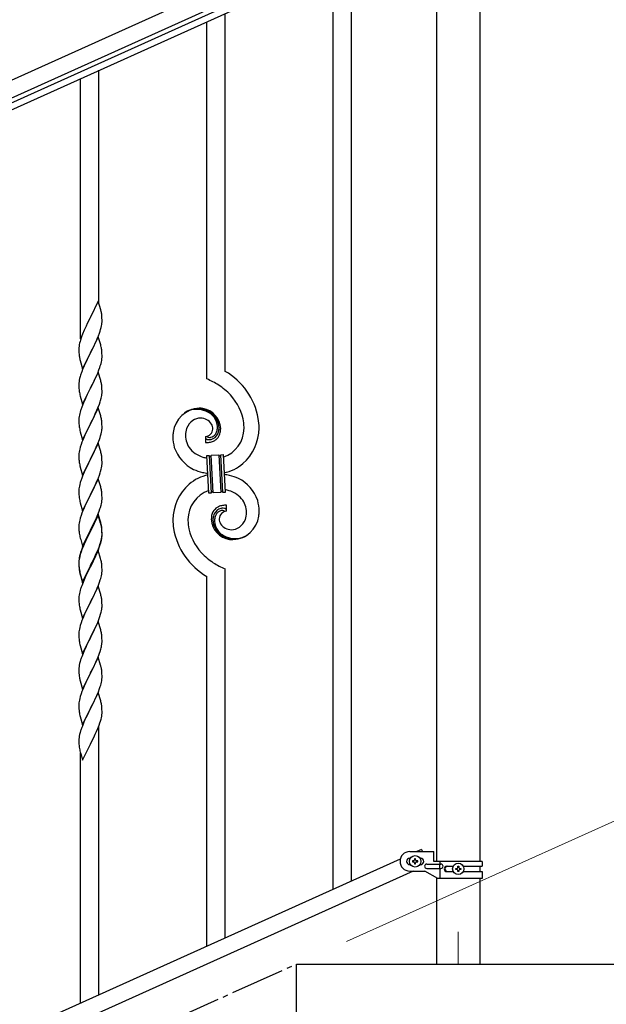
# Model space of a CAD drawing. Units: millimetres. Extents: x 0 to 8280, y 0 to 5795.
# Drawn here: x 7128 to 7672, y 1856 to 2767 of the extents above; entities that cross this region are included whole.
import ezdxf

# ---------------------------------------------------------------- set-up
doc = ezdxf.new("R2010")
doc.units = ezdxf.units.MM
doc.linetypes.add('YCENTER_1', pattern=[13, 10, -1, 1, -1])
for name, color, linetype, lineweight in [('YKK_12', 2, 'Continuous', 13), ('YKK_A1', 4, 'Continuous', 30), ('YKK_D', 6, 'Continuous', 13)]:
    doc.layers.add(name, color=color, linetype=linetype, lineweight=lineweight)

msp = doc.modelspace()

# ---------------------------------------------------------------- linework, layer by layer
at = {"layer": 'YKK_12', "linetype": 'YCENTER_1', "ltscale": 5}
msp.add_line((7534.49, 1922.48), (7534.49, 1892.81), dxfattribs=at)
at = {"layer": 'YKK_A1', "linetype": 'Continuous', "ltscale": 0.5}
for p, q in [((7564.11, 2911.01), (6714.88, 2528.82)), ((7570.26, 2897.33), (6721.03, 2515.14)), ((6767.36, 2531.6), (7476.15, 2850.59)), ((6769.82, 2526.13), (7478.62, 2845.12)), ((7514.24, 2822.81), (7514.24, 1987.9)), ((7554.74, 1987.9), (7554.74, 2822.81)), ((7500.53, 1998.85), (7496.21, 1996.9)), ((7500.53, 1998.85), (7501.4, 1996.9)), ((7480.72, 1989.93), (6776.21, 1672.87)), ((7489.49, 1996.9), (7511.99, 1996.9)), ((7490.12, 1990.9), (7489.49, 1990.9)), ((7492.09, 1988.38), (7492.09, 1987.42)), ((7493.05, 1988.38), (7492.09, 1988.38)), ((7494.97, 1990.3), (7494.01, 1990.3)), ((7494.01, 1990.3), (7494.01, 1989.34)), ((7494.97, 1989.34), (7494.97, 1990.3)), ((7496.89, 1988.38), (7495.93, 1988.38)), ((7496.89, 1987.42), (7496.89, 1988.38)), ((7499.49, 1990.9), (7498.86, 1990.9)), ((7511.99, 1987.9), (7511.99, 1996.9)), ((7492.76, 1978.9), (6788.26, 1661.84)), ((7490.12, 1984.9), (7489.49, 1984.9)), ((7489.49, 1978.9), (7503.49, 1978.9)), ((7492.09, 1987.42), (7493.05, 1987.42)), ((7494.01, 1986.46), (7494.01, 1985.5)), ((7494.01, 1985.5), (7494.97, 1985.5)), ((7494.97, 1985.5), (7494.97, 1986.46)), ((7495.93, 1987.42), (7496.89, 1987.42)), ((7499.49, 1984.9), (7498.86, 1984.9)), ((7515.61, 1971.9), (7503.49, 1978.9)), ((7505.29, 1985.4), (7518.37, 1985.4)), ((7505.29, 1981.4), (7518.37, 1981.4)), ((7556.49, 1987.9), (7511.99, 1987.9)), ((7516.96, 1985.4), (7516.96, 1981.4)), ((7517.52, 1987.9), (7517.52, 1985.4)), ((7517.52, 1981.4), (7517.52, 1971.9)), ((7523.89, 1983.4), (7529.81, 1983.4)), ((7532.09, 1980.43), (7532.09, 1981.39)), ((7532.09, 1981.39), (7533.05, 1981.39)), ((7533.05, 1980.43), (7532.09, 1980.43)), ((7534.01, 1982.35), (7534.01, 1983.31)), ((7534.01, 1983.31), (7534.97, 1983.31)), ((7534.01, 1978.51), (7534.01, 1979.47)), ((7534.97, 1983.31), (7534.97, 1982.35)), ((7534.97, 1979.47), (7534.97, 1978.51)), ((7535.93, 1981.39), (7536.89, 1981.39)), ((7536.89, 1980.43), (7535.93, 1980.43)), ((7536.89, 1981.39), (7536.89, 1980.43)), ((7539.16, 1983.4), (7556.49, 1983.4)), ((7554.74, 1978.4), (7554.74, 1983.4)), ((7556.49, 1987.9), (7556.49, 1983.4)), ((7514.24, 1972.7), (7514.24, 1892.81)), ((7556.49, 1971.9), (7515.61, 1971.9)), ((7523.89, 1978.4), (7529.82, 1978.4)), ((7534.97, 1978.51), (7534.01, 1978.51)), ((7539.16, 1978.4), (7556.49, 1978.4)), ((7554.74, 1892.81), (7554.74, 1971.9)), ((7556.49, 1978.4), (7556.49, 1971.9)), ((7384.49, 1712.81), (7384.49, 1892.81)), ((7384.49, 1892.81), (7784.49, 1892.81))]:
    msp.add_line(p, q, dxfattribs=at)
at = {"layer": 'YKK_A1', "linetype": 'Continuous'}
for p, q in [((7418.49, 1961.93), (7418.49, 2818.07)), ((7435.49, 1969.57), (7435.49, 2825.71)), ((7318.49, 2441.73), (7318.49, 2773.14)), ((7301.49, 2434.65), (7301.49, 2765.5)), ((7201.49, 2504.64), (7201.49, 2720.56)), ((7184.49, 2471.73), (7184.49, 2712.92)), ((7200.89, 2506.68), (7193.66, 2491.83)), ((7203.28, 2498.56), (7200.89, 2506.68)), ((7193.32, 2491.16), (7190.71, 2485.96)), ((7193.66, 2491.83), (7193.32, 2491.16)), ((7203.62, 2497.14), (7203.28, 2498.56)), ((7204.27, 2492.28), (7204.16, 2493.69)), ((7204.33, 2491.03), (7204.27, 2492.28)), ((7204.38, 2489.31), (7204.33, 2491.03)), ((7188.94, 2482.23), (7187.83, 2479.77)), ((7189.61, 2483.66), (7188.94, 2482.23)), ((7190.71, 2485.96), (7189.61, 2483.66)), ((7202.61, 2479.08), (7203.07, 2480.56)), ((7203.07, 2480.56), (7203.59, 2482.49)), ((7203.59, 2482.49), (7203.9, 2483.88)), ((7203.9, 2483.88), (7204.14, 2485.24)), ((7204.14, 2485.24), (7204.3, 2486.53)), ((7204.3, 2486.53), (7204.36, 2487.36)), ((7204.36, 2487.36), (7204.38, 2488.16)), ((7204.38, 2488.16), (7204.38, 2489.31)), ((7185.05, 2472.7), (7184.41, 2470.71)), ((7185.77, 2474.72), (7185.05, 2472.7)), ((7186.36, 2476.24), (7185.77, 2474.72)), ((7187.83, 2479.77), (7186.36, 2476.24)), ((7200.89, 2473.81), (7193.66, 2458.95)), ((7199.49, 2471.02), (7199.93, 2472.02)), ((7199.93, 2472.02), (7200.97, 2474.55)), ((7203.15, 2466.17), (7200.89, 2473.81)), ((7200.97, 2474.55), (7201.93, 2477.08)), ((7201.93, 2477.08), (7202.61, 2479.08)), ((7182.95, 2463.02), (7182.94, 2462.62)), ((7182.94, 2462.62), (7182.96, 2460.76)), ((7182.99, 2463.83), (7182.95, 2463.02)), ((7183.34, 2466.44), (7183.12, 2465.11)), ((7183.63, 2467.83), (7183.34, 2466.44)), ((7183.99, 2469.25), (7183.63, 2467.83)), ((7184.41, 2470.71), (7183.99, 2469.25)), ((7193.83, 2459.29), (7195.55, 2462.67)), ((7195.55, 2462.67), (7197.94, 2467.6)), ((7197.94, 2467.6), (7199.49, 2471.02)), ((7203.4, 2465.21), (7203.15, 2466.17)), ((7203.62, 2464.27), (7203.4, 2465.21)), ((7182.96, 2460.76), (7182.99, 2459.75)), ((7182.99, 2459.75), (7183.04, 2458.81)), ((7183.04, 2458.81), (7183.12, 2457.64)), ((7183.29, 2456.05), (7183.43, 2455.06)), ((7183.43, 2455.06), (7183.61, 2454.11)), ((7183.61, 2454.11), (7183.71, 2453.64)), ((7183.71, 2453.64), (7183.92, 2452.7)), ((7186.44, 2444.1), (7193.66, 2458.95)), ((7193.32, 2458.28), (7190.5, 2452.64)), ((7193.66, 2458.95), (7193.32, 2458.28)), ((7193.66, 2458.95), (7193.83, 2459.29)), ((7204.07, 2451.92), (7204.26, 2453.23)), ((7204.27, 2459.41), (7204.16, 2460.82)), ((7204.33, 2458.16), (7204.27, 2459.41)), ((7204.38, 2456.43), (7204.33, 2458.16)), ((7204.36, 2454.49), (7204.38, 2455.29)), ((7204.38, 2455.29), (7204.38, 2456.43)), ((7183.92, 2452.7), (7184.17, 2451.74)), ((7184.17, 2451.74), (7186.44, 2444.1)), ((7187.83, 2446.89), (7186.36, 2443.37)), ((7188.94, 2449.36), (7187.83, 2446.89)), ((7190.5, 2452.64), (7188.94, 2449.36)), ((7201.55, 2443.2), (7202.28, 2445.21)), ((7202.28, 2445.21), (7202.77, 2446.71)), ((7203.47, 2449.14), (7203.8, 2450.55)), ((7203.8, 2450.55), (7204.07, 2451.92)), ((7183.63, 2434.95), (7183.34, 2433.57)), ((7184.12, 2436.86), (7183.63, 2434.95)), ((7184.56, 2438.33), (7184.12, 2436.86)), ((7186.36, 2443.37), (7185.59, 2441.34)), ((7200.89, 2440.95), (7193.66, 2426.08)), ((7197.05, 2432.86), (7198.17, 2435.2)), ((7198.17, 2435.2), (7199.28, 2437.65)), ((7199.28, 2437.65), (7200.35, 2440.16)), ((7200.35, 2440.16), (7201.55, 2443.2)), ((7203.15, 2433.3), (7200.89, 2440.95)), ((7182.95, 2430.15), (7182.94, 2429.75)), ((7182.94, 2429.75), (7182.96, 2427.89)), ((7182.99, 2430.96), (7182.95, 2430.15)), ((7182.96, 2427.89), (7182.99, 2426.88)), ((7182.99, 2426.88), (7183.04, 2425.94)), ((7183.04, 2425.94), (7183.14, 2424.5)), ((7183.34, 2433.57), (7183.12, 2432.24)), ((7186.44, 2411.23), (7193.66, 2426.08)), ((7193.5, 2425.75), (7190.71, 2420.22)), ((7193.66, 2426.08), (7193.5, 2425.75)), ((7193.66, 2426.08), (7193.83, 2426.41)), ((7193.83, 2426.41), (7195.55, 2429.8)), ((7195.55, 2429.8), (7197.05, 2432.86)), ((7203.4, 2432.34), (7203.15, 2433.3)), ((7203.62, 2431.41), (7203.4, 2432.34)), ((7204.27, 2426.54), (7204.16, 2427.95)), ((7204.33, 2425.29), (7204.27, 2426.54)), ((7183.14, 2424.5), (7183.29, 2423.18)), ((7183.29, 2423.18), (7183.43, 2422.19)), ((7183.92, 2419.83), (7184.17, 2418.87)), ((7184.17, 2418.87), (7186.44, 2411.23)), ((7189.39, 2417.45), (7188.94, 2416.49)), ((7190.71, 2420.22), (7189.39, 2417.45)), ((7203.07, 2414.82), (7203.59, 2416.75)), ((7203.59, 2416.75), (7203.9, 2418.14)), ((7203.9, 2418.14), (7204.14, 2419.5)), ((7204.14, 2419.5), (7204.3, 2420.79)), ((7204.3, 2420.79), (7204.36, 2421.62)), ((7204.38, 2423.57), (7204.33, 2425.29)), ((7204.36, 2421.62), (7204.38, 2422.42)), ((7204.38, 2422.42), (7204.38, 2423.57)), ((7186.16, 2409.99), (7185.59, 2408.47)), ((7187.19, 2412.52), (7186.16, 2409.99)), ((7188.94, 2416.49), (7187.19, 2412.52)), ((7200.89, 2408.07), (7193.66, 2393.22)), ((7199.71, 2405.78), (7200.56, 2407.79)), ((7200.56, 2407.79), (7201.93, 2411.34)), ((7203.15, 2400.43), (7200.89, 2408.07)), ((7201.93, 2411.34), (7202.61, 2413.34)), ((7202.61, 2413.34), (7203.07, 2414.82)), ((7183.03, 2398.51), (7182.97, 2397.68)), ((7183.19, 2399.81), (7183.03, 2398.51)), ((7183.43, 2401.16), (7183.19, 2399.81)), ((7183.74, 2402.56), (7183.43, 2401.16)), ((7184.12, 2404), (7183.74, 2402.56)), ((7184.56, 2405.47), (7184.12, 2404)), ((7195.55, 2396.93), (7197.05, 2399.99)), ((7197.05, 2399.99), (7198.17, 2402.34)), ((7198.17, 2402.34), (7199.71, 2405.78)), ((7203.4, 2399.47), (7203.15, 2400.43)), ((7203.62, 2398.53), (7203.4, 2399.47)), ((7182.97, 2397.68), (7182.94, 2396.88)), ((7182.94, 2396.88), (7182.96, 2395.02)), ((7182.96, 2395.02), (7182.99, 2394.01)), ((7182.99, 2394.01), (7183.04, 2393.07)), ((7183.04, 2393.07), (7183.12, 2391.91)), ((7183.29, 2390.31), (7183.43, 2389.33)), ((7186.44, 2378.36), (7193.66, 2393.22)), ((7193.32, 2392.54), (7190.5, 2386.9)), ((7193.66, 2393.22), (7193.32, 2392.54)), ((7193.66, 2393.22), (7193.83, 2393.55)), ((7193.83, 2393.55), (7195.55, 2396.93)), ((7204.27, 2393.67), (7204.16, 2395.08)), ((7204.33, 2392.42), (7204.27, 2393.67)), ((7204.38, 2390.7), (7204.33, 2392.42)), ((7204.36, 2388.75), (7204.38, 2389.55)), ((7204.38, 2389.55), (7204.38, 2390.7)), ((7183.92, 2386.96), (7184.24, 2385.76)), ((7184.24, 2385.76), (7186.44, 2378.36)), ((7187.83, 2381.16), (7186.56, 2378.14)), ((7189.16, 2384.1), (7187.83, 2381.16)), ((7190.5, 2386.9), (7189.16, 2384.1)), ((7201.93, 2378.47), (7202.61, 2380.47)), ((7202.61, 2380.47), (7203.07, 2381.95)), ((7203.07, 2381.95), (7203.59, 2383.88)), ((7203.59, 2383.88), (7203.9, 2385.27)), ((7203.9, 2385.27), (7204.14, 2386.63)), ((7204.14, 2386.63), (7204.3, 2387.92)), ((7204.3, 2387.92), (7204.36, 2388.75)), ((7300.21, 2381.36), (7300.21, 2375.73)), ((7301.94, 2381.46), (7301.9, 2381.5)), ((7184.26, 2371.61), (7183.74, 2369.69)), ((7185.05, 2374.09), (7184.26, 2371.61)), ((7185.77, 2376.11), (7185.05, 2374.09)), ((7186.56, 2378.14), (7185.77, 2376.11)), ((7200.89, 2375.21), (7193.66, 2360.35)), ((7198.39, 2369.95), (7199.71, 2372.91)), ((7199.71, 2372.91), (7200.56, 2374.93)), ((7200.56, 2374.93), (7201.93, 2378.47)), ((7203.15, 2367.56), (7200.89, 2375.21)), ((7182.97, 2364.81), (7182.94, 2364.01)), ((7182.94, 2364.01), (7182.96, 2362.15)), ((7182.96, 2362.15), (7182.99, 2361.14)), ((7183.03, 2365.64), (7182.97, 2364.81)), ((7183.19, 2366.94), (7183.03, 2365.64)), ((7183.43, 2368.29), (7183.19, 2366.94)), ((7183.74, 2369.69), (7183.43, 2368.29)), ((7193.83, 2360.68), (7196.61, 2366.22)), ((7196.61, 2366.22), (7197.72, 2368.52)), ((7197.72, 2368.52), (7198.39, 2369.95)), ((7203.4, 2366.61), (7203.15, 2367.56)), ((7203.62, 2365.67), (7203.4, 2366.61)), ((7204.27, 2360.8), (7204.16, 2362.21)), ((7301.58, 2363.81), (7303.58, 2363.92)), ((7303.41, 2328.86), (7301.58, 2363.81)), ((7303.58, 2363.92), (7305.41, 2328.97)), ((7303.58, 2363.92), (7305.41, 2328.97)), ((7305.58, 2364.02), (7312.57, 2364.39)), ((7307.41, 2329.07), (7305.58, 2364.02)), ((7307.41, 2329.07), (7305.58, 2364.02)), ((7312.57, 2364.39), (7314.4, 2329.44)), ((7312.57, 2364.39), (7314.4, 2329.44)), ((7314.56, 2364.49), (7316.56, 2364.6)), ((7316.4, 2329.54), (7314.56, 2364.49)), ((7316.4, 2329.54), (7314.56, 2364.49)), ((7316.56, 2364.6), (7318.39, 2329.65)), ((7182.99, 2361.14), (7183.04, 2360.2)), ((7183.04, 2360.2), (7183.12, 2359.04)), ((7183.29, 2357.45), (7183.43, 2356.46)), ((7183.92, 2354.09), (7184.17, 2353.14)), ((7184.17, 2353.14), (7184.24, 2352.89)), ((7184.24, 2352.89), (7186.44, 2345.49)), ((7186.44, 2345.49), (7193.66, 2360.35)), ((7190.5, 2354.03), (7189.16, 2351.23)), ((7193.5, 2360.02), (7190.5, 2354.03)), ((7193.66, 2360.35), (7193.5, 2360.02)), ((7193.66, 2360.35), (7193.83, 2360.68)), ((7203.9, 2352.41), (7204.14, 2353.76)), ((7204.14, 2353.76), (7204.3, 2355.05)), ((7204.33, 2359.56), (7204.27, 2360.8)), ((7204.3, 2355.05), (7204.36, 2355.88)), ((7204.38, 2357.83), (7204.33, 2359.56)), ((7204.36, 2355.88), (7204.38, 2356.68)), ((7204.38, 2356.68), (7204.38, 2357.83)), ((7186.36, 2344.76), (7185.59, 2342.73)), ((7187.83, 2348.29), (7186.36, 2344.76)), ((7189.16, 2351.23), (7187.83, 2348.29)), ((7200.97, 2343.07), (7201.93, 2345.6)), ((7201.93, 2345.6), (7202.61, 2347.61)), ((7202.61, 2347.61), (7203.07, 2349.08)), ((7203.07, 2349.08), (7203.59, 2351.01)), ((7203.59, 2351.01), (7203.9, 2352.41)), ((7183.43, 2335.42), (7183.19, 2334.07)), ((7183.74, 2336.82), (7183.43, 2335.42)), ((7184.26, 2338.74), (7183.74, 2336.82)), ((7184.56, 2339.73), (7184.26, 2338.74)), ((7200.89, 2342.33), (7193.66, 2327.48)), ((7193.83, 2327.81), (7198.39, 2337.08)), ((7198.39, 2337.08), (7199.71, 2340.04)), ((7199.71, 2340.04), (7200.97, 2343.07)), ((7203.15, 2334.69), (7200.89, 2342.33)), ((7203.4, 2333.74), (7203.15, 2334.69)), ((7182.97, 2331.94), (7182.94, 2331.15)), ((7182.94, 2331.15), (7182.96, 2329.28)), ((7182.96, 2329.28), (7182.99, 2328.27)), ((7183.03, 2332.77), (7182.97, 2331.94)), ((7182.99, 2328.27), (7183.04, 2327.33)), ((7183.19, 2334.07), (7183.03, 2332.77)), ((7183.04, 2327.33), (7183.12, 2326.17)), ((7186.44, 2312.62), (7193.66, 2327.48)), ((7193.5, 2327.15), (7191.78, 2323.76)), ((7193.66, 2327.48), (7193.5, 2327.15)), ((7193.66, 2327.48), (7193.83, 2327.81)), ((7203.62, 2332.8), (7203.4, 2333.74)), ((7204.27, 2327.93), (7204.16, 2329.35)), ((7204.33, 2326.69), (7204.27, 2327.93)), ((7204.38, 2324.96), (7204.33, 2326.69)), ((7305.41, 2328.97), (7303.41, 2328.86)), ((7314.4, 2329.44), (7307.41, 2329.07)), ((7318.39, 2329.65), (7316.4, 2329.54)), ((7183.71, 2322.16), (7183.92, 2321.22)), ((7183.92, 2321.22), (7184.24, 2320.02)), ((7184.24, 2320.02), (7186.44, 2312.62)), ((7188.49, 2316.91), (7187.83, 2315.42)), ((7189.61, 2319.32), (7188.49, 2316.91)), ((7191.78, 2323.76), (7189.61, 2319.32)), ((7202.92, 2315.73), (7203.47, 2317.67)), ((7203.47, 2317.67), (7203.8, 2319.08)), ((7203.8, 2319.08), (7204.07, 2320.45)), ((7204.07, 2320.45), (7204.26, 2321.76)), ((7204.36, 2323.02), (7204.38, 2323.82)), ((7204.38, 2323.82), (7204.38, 2324.96)), ((7319.76, 2312.1), (7319.76, 2317.73)), ((7185.05, 2308.35), (7184.26, 2305.88)), ((7185.77, 2310.37), (7185.05, 2308.35)), ((7186.36, 2311.89), (7185.77, 2310.37)), ((7187.83, 2315.42), (7186.36, 2311.89)), ((7200.89, 2309.47), (7193.66, 2294.61)), ((7200.89, 2308.55), (7193.66, 2293.7)), ((7199.28, 2306.18), (7200.56, 2309.19)), ((7200.56, 2309.19), (7201.74, 2312.23)), ((7203.15, 2301.82), (7200.89, 2309.47)), ((7203.09, 2301.15), (7200.89, 2308.55)), ((7201.74, 2312.23), (7202.45, 2314.24)), ((7202.45, 2314.24), (7202.92, 2315.73)), ((7182.97, 2299.07), (7182.94, 2298.27)), ((7182.94, 2298.27), (7182.96, 2296.41)), ((7183.03, 2299.9), (7182.97, 2299.07)), ((7183.19, 2301.2), (7183.03, 2299.9)), ((7183.43, 2302.55), (7183.19, 2301.2)), ((7183.74, 2303.95), (7183.43, 2302.55)), ((7184.26, 2305.88), (7183.74, 2303.95)), ((7193.83, 2294.94), (7195.55, 2298.33)), ((7195.55, 2298.33), (7197.5, 2302.31)), ((7197.5, 2302.31), (7198.17, 2303.73)), ((7198.17, 2303.73), (7199.28, 2306.18)), ((7203.28, 2300.43), (7203.09, 2301.15)), ((7203.4, 2300.87), (7203.15, 2301.82)), ((7203.62, 2299.01), (7203.28, 2300.43)), ((7203.62, 2299.93), (7203.4, 2300.87)), ((7182.96, 2296.41), (7182.99, 2295.4)), ((7182.99, 2295.4), (7183.04, 2294.46)), ((7183.04, 2294.46), (7183.12, 2293.3)), ((7183.71, 2289.3), (7183.92, 2288.36)), ((7186.44, 2279.75), (7193.66, 2294.61)), ((7193.32, 2293.94), (7190.05, 2287.38)), ((7193.32, 2293.02), (7190.71, 2287.83)), ((7193.66, 2294.61), (7193.32, 2293.94)), ((7193.66, 2293.7), (7193.32, 2293.02)), ((7193.66, 2294.61), (7193.83, 2294.94)), ((7204.14, 2288.02), (7204.3, 2289.32)), ((7204.27, 2295.06), (7204.16, 2296.48)), ((7204.27, 2294.15), (7204.16, 2295.56)), ((7204.33, 2293.82), (7204.27, 2295.06)), ((7204.33, 2292.9), (7204.27, 2294.15)), ((7204.3, 2289.32), (7204.36, 2290.15)), ((7204.38, 2292.09), (7204.33, 2293.82)), ((7204.38, 2291.17), (7204.33, 2292.9)), ((7204.36, 2290.15), (7204.38, 2290.95)), ((7204.36, 2289.23), (7204.38, 2290.03)), ((7204.38, 2290.95), (7204.38, 2292.09)), ((7204.38, 2290.03), (7204.38, 2291.17)), ((7183.92, 2288.36), (7184.24, 2287.16)), ((7184.24, 2287.16), (7184.6, 2285.89)), ((7184.6, 2285.89), (7186.44, 2279.75)), ((7187.83, 2282.55), (7186.36, 2279.02)), ((7187.83, 2281.64), (7186.56, 2278.61)), ((7188.94, 2285.01), (7187.83, 2282.55)), ((7188.94, 2284.1), (7187.83, 2281.64)), ((7190.05, 2287.38), (7188.94, 2285.01)), ((7189.39, 2285.06), (7188.94, 2284.1)), ((7190.71, 2287.83), (7189.39, 2285.06)), ((7200.97, 2277.33), (7201.93, 2279.86)), ((7201.93, 2279.86), (7202.45, 2281.37)), ((7202.1, 2279.45), (7202.77, 2281.45)), ((7202.45, 2281.37), (7202.92, 2282.86)), ((7203.47, 2283.88), (7203.8, 2285.29)), ((7203.59, 2285.27), (7203.9, 2286.67)), ((7203.8, 2285.29), (7204.07, 2286.66)), ((7203.9, 2286.67), (7204.14, 2288.02)), ((7204.07, 2286.66), (7204.26, 2287.97)), ((7184.12, 2272.52), (7183.63, 2270.61)), ((7184.26, 2272.09), (7183.74, 2270.16)), ((7184.56, 2273.99), (7184.12, 2272.52)), ((7185.05, 2274.57), (7184.26, 2272.09)), ((7185.77, 2276.59), (7185.05, 2274.57)), ((7186.36, 2279.02), (7185.59, 2276.99)), ((7186.56, 2278.61), (7185.77, 2276.59)), ((7200.89, 2275.68), (7193.66, 2260.82)), ((7197.05, 2268.51), (7198.39, 2271.34)), ((7197.94, 2269.47), (7199.49, 2272.89)), ((7198.39, 2271.34), (7199.71, 2274.3)), ((7199.49, 2272.89), (7199.93, 2273.89)), ((7199.71, 2274.3), (7200.97, 2277.33)), ((7199.93, 2273.89), (7200.97, 2276.42)), ((7203.02, 2268.53), (7200.89, 2275.68)), ((7200.97, 2276.42), (7202.1, 2279.45)), ((7182.95, 2265.8), (7182.94, 2265.41)), ((7182.94, 2265.41), (7182.96, 2263.55)), ((7182.97, 2265.29), (7182.94, 2264.49)), ((7182.94, 2264.49), (7182.96, 2262.63)), ((7182.99, 2266.62), (7182.95, 2265.8)), ((7182.96, 2263.55), (7182.99, 2262.54)), ((7182.96, 2262.63), (7182.99, 2261.62)), ((7183.03, 2266.12), (7182.97, 2265.29)), ((7182.99, 2262.54), (7183.04, 2261.6)), ((7182.99, 2261.62), (7183.04, 2260.68)), ((7183.19, 2267.41), (7183.03, 2266.12)), ((7183.04, 2261.6), (7183.12, 2260.43)), ((7183.34, 2269.23), (7183.12, 2267.89)), ((7183.43, 2268.77), (7183.19, 2267.41)), ((7183.63, 2270.61), (7183.34, 2269.23)), ((7183.74, 2270.16), (7183.43, 2268.77)), ((7186.44, 2246.88), (7193.66, 2261.74)), ((7193.66, 2261.74), (7193.83, 2262.07)), ((7193.83, 2262.07), (7197.05, 2268.51)), ((7193.83, 2261.15), (7195.55, 2264.54)), ((7195.55, 2264.54), (7197.05, 2267.6)), ((7197.05, 2267.6), (7197.94, 2269.47)), ((7203.09, 2268.28), (7203.02, 2268.53)), ((7203.4, 2267.08), (7203.09, 2268.28)), ((7203.62, 2266.14), (7203.4, 2267.08)), ((7204.27, 2261.28), (7204.16, 2262.69)), ((7183.04, 2260.68), (7183.12, 2259.51)), ((7183.29, 2258.84), (7183.43, 2257.85)), ((7183.66, 2255.75), (7183.92, 2254.57)), ((7183.92, 2255.49), (7184.24, 2254.29)), ((7183.92, 2254.57), (7184.17, 2253.61)), ((7184.17, 2253.61), (7184.68, 2251.84)), ((7184.24, 2254.29), (7186.44, 2246.88)), ((7186.44, 2245.97), (7193.66, 2260.82)), ((7190.71, 2254.96), (7189.16, 2251.71)), ((7193.5, 2260.49), (7190.71, 2254.96)), ((7193.66, 2260.82), (7193.5, 2260.49)), ((7193.66, 2260.82), (7193.83, 2261.15)), ((7203.8, 2252.42), (7204.07, 2253.79)), ((7204.07, 2253.79), (7204.26, 2255.1)), ((7204.33, 2260.03), (7204.27, 2261.28)), ((7204.38, 2258.3), (7204.33, 2260.03)), ((7204.36, 2256.36), (7204.38, 2257.16)), ((7204.38, 2257.16), (7204.38, 2258.3)), ((7318.49, 1916.99), (7318.49, 2258.81)), ((7184.68, 2251.84), (7186.44, 2245.97)), ((7186.16, 2244.73), (7185.59, 2243.21)), ((7187.83, 2248.76), (7186.16, 2244.73)), ((7189.16, 2251.71), (7187.83, 2248.76)), ((7199.93, 2241.02), (7200.97, 2243.55)), ((7200.97, 2243.55), (7202.1, 2246.58)), ((7202.1, 2246.58), (7202.77, 2248.58)), ((7203.47, 2251.01), (7203.8, 2252.42)), ((7301.49, 1909.35), (7301.49, 2251.73)), ((7183.19, 2234.54), (7183.03, 2233.25)), ((7183.43, 2235.9), (7183.19, 2234.54)), ((7183.74, 2237.29), (7183.43, 2235.9)), ((7184.26, 2239.22), (7183.74, 2237.29)), ((7184.56, 2240.2), (7184.26, 2239.22)), ((7200.89, 2242.82), (7193.66, 2227.95)), ((7195.55, 2231.67), (7197.05, 2234.73)), ((7197.05, 2234.73), (7197.94, 2236.6)), ((7197.94, 2236.6), (7199.49, 2240.02)), ((7199.49, 2240.02), (7199.93, 2241.02)), ((7203.15, 2235.17), (7200.89, 2242.82)), ((7203.4, 2234.22), (7203.15, 2235.17)), ((7203.62, 2233.28), (7203.4, 2234.22)), ((7182.97, 2232.42), (7182.94, 2231.62)), ((7182.94, 2231.62), (7182.96, 2229.76)), ((7182.96, 2229.76), (7182.99, 2228.75)), ((7183.03, 2233.25), (7182.97, 2232.42)), ((7182.99, 2228.75), (7183.04, 2227.81)), ((7183.04, 2227.81), (7183.12, 2226.64)), ((7186.44, 2213.09), (7193.66, 2227.95)), ((7193.14, 2226.93), (7190.5, 2221.64)), ((7193.66, 2227.95), (7193.14, 2226.93)), ((7193.66, 2227.95), (7193.83, 2228.28)), ((7193.83, 2228.28), (7195.55, 2231.67)), ((7204.27, 2228.41), (7204.16, 2229.82)), ((7204.33, 2227.16), (7204.27, 2228.41)), ((7204.38, 2225.44), (7204.33, 2227.16)), ((7204.38, 2224.29), (7204.38, 2225.44)), ((7183.29, 2225.05), (7183.43, 2224.06)), ((7183.92, 2221.7), (7184.17, 2220.74)), ((7184.17, 2220.74), (7186.44, 2213.09)), ((7188.27, 2216.89), (7186.56, 2212.88)), ((7189.39, 2219.32), (7188.27, 2216.89)), ((7190.5, 2221.64), (7189.39, 2219.32)), ((7202.45, 2214.71), (7203.07, 2216.69)), ((7203.07, 2216.69), (7203.59, 2218.62)), ((7203.59, 2218.62), (7203.9, 2220.01)), ((7203.9, 2220.01), (7204.14, 2221.37)), ((7204.14, 2221.37), (7204.3, 2222.66)), ((7204.3, 2222.66), (7204.36, 2223.49)), ((7204.36, 2223.49), (7204.38, 2224.29)), ((7185.05, 2208.83), (7184.26, 2206.35)), ((7185.77, 2210.85), (7185.05, 2208.83)), ((7186.56, 2212.88), (7185.77, 2210.85)), ((7200.89, 2209.94), (7193.66, 2195.09)), ((7199.28, 2206.65), (7200.35, 2209.16)), ((7200.35, 2209.16), (7201.74, 2212.7)), ((7203.15, 2202.3), (7200.89, 2209.94)), ((7201.74, 2212.7), (7202.45, 2214.71)), ((7182.97, 2199.56), (7182.94, 2198.76)), ((7182.94, 2198.76), (7182.96, 2196.89)), ((7183.03, 2200.38), (7182.97, 2199.56)), ((7183.19, 2201.68), (7183.03, 2200.38)), ((7183.43, 2203.03), (7183.19, 2201.68)), ((7183.74, 2204.43), (7183.43, 2203.03)), ((7184.26, 2206.35), (7183.74, 2204.43)), ((7193.83, 2195.42), (7197.94, 2203.73)), ((7197.94, 2203.73), (7199.28, 2206.65)), ((7203.4, 2201.34), (7203.15, 2202.3)), ((7203.62, 2200.4), (7203.4, 2201.34)), ((7182.96, 2196.89), (7182.99, 2195.88)), ((7182.99, 2195.88), (7183.04, 2194.94)), ((7183.04, 2194.94), (7183.12, 2193.78)), ((7183.66, 2190.01), (7183.92, 2188.83)), ((7183.92, 2188.83), (7184.17, 2187.87)), ((7186.44, 2180.23), (7193.66, 2195.09)), ((7190.71, 2189.22), (7189.61, 2186.92)), ((7193.32, 2194.42), (7190.71, 2189.22)), ((7193.66, 2195.09), (7193.32, 2194.42)), ((7193.66, 2195.09), (7193.83, 2195.42)), ((7203.99, 2187.6), (7204.2, 2188.93)), ((7204.27, 2195.54), (7204.16, 2196.95)), ((7204.33, 2194.29), (7204.27, 2195.54)), ((7204.38, 2192.57), (7204.33, 2194.29)), ((7204.38, 2191.42), (7204.38, 2192.57)), ((7184.17, 2187.87), (7186.44, 2180.23)), ((7187.83, 2183.03), (7186.16, 2178.99)), ((7188.94, 2185.49), (7187.83, 2183.03)), ((7189.61, 2186.92), (7188.94, 2185.49)), ((7201.36, 2178.82), (7202.1, 2180.84)), ((7202.1, 2180.84), (7202.61, 2182.34)), ((7202.61, 2182.34), (7203.21, 2184.31)), ((7203.21, 2184.31), (7203.59, 2185.75)), ((7183.63, 2171.09), (7183.34, 2169.7)), ((7184.12, 2173), (7183.63, 2171.09)), ((7184.56, 2174.47), (7184.12, 2173)), ((7186.16, 2178.99), (7185.59, 2177.47)), ((7200.89, 2177.08), (7193.66, 2162.22)), ((7197.27, 2169.45), (7197.94, 2170.86)), ((7197.94, 2170.86), (7199.28, 2173.78)), ((7199.28, 2173.78), (7200.14, 2175.79)), ((7200.14, 2175.79), (7201.36, 2178.82)), ((7203.09, 2169.68), (7200.89, 2177.08)), ((7182.95, 2166.28), (7182.94, 2165.88)), ((7182.94, 2165.88), (7182.96, 2164.02)), ((7182.99, 2167.09), (7182.95, 2166.28)), ((7182.96, 2164.02), (7182.99, 2163.01)), ((7182.99, 2163.01), (7183.04, 2162.07)), ((7183.04, 2162.07), (7183.14, 2160.63)), ((7183.34, 2169.7), (7183.12, 2168.37)), ((7186.44, 2147.36), (7193.66, 2162.22)), ((7193.5, 2161.89), (7191.15, 2157.23)), ((7193.66, 2162.22), (7193.5, 2161.89)), ((7193.66, 2162.22), (7193.83, 2162.55)), ((7193.83, 2162.55), (7195.76, 2166.35)), ((7195.76, 2166.35), (7197.27, 2169.45)), ((7203.28, 2168.95), (7203.09, 2169.68)), ((7203.62, 2167.54), (7203.28, 2168.95)), ((7204.27, 2162.67), (7204.16, 2164.08)), ((7204.33, 2161.43), (7204.27, 2162.67)), ((7204.38, 2159.7), (7204.33, 2161.43)), ((7183.14, 2160.63), (7183.29, 2159.32)), ((7183.29, 2159.32), (7183.43, 2158.33)), ((7183.43, 2158.33), (7183.61, 2157.37)), ((7183.61, 2157.37), (7183.71, 2156.9)), ((7183.71, 2156.9), (7183.92, 2155.96)), ((7183.92, 2155.96), (7184.17, 2155.01)), ((7184.17, 2155.01), (7186.44, 2147.36)), ((7188.94, 2152.62), (7187.83, 2150.16)), ((7189.39, 2153.58), (7188.94, 2152.62)), ((7191.15, 2157.23), (7189.39, 2153.58)), ((7203.47, 2152.4), (7203.8, 2153.82)), ((7203.8, 2153.82), (7204.07, 2155.18)), ((7204.07, 2155.18), (7204.26, 2156.5)), ((7204.36, 2157.75), (7204.38, 2158.55)), ((7204.38, 2158.55), (7204.38, 2159.7)), ((7185.05, 2143.09), (7184.26, 2140.61)), ((7185.77, 2145.11), (7185.05, 2143.09)), ((7186.56, 2147.14), (7185.77, 2145.11)), ((7187.83, 2150.16), (7186.56, 2147.14)), ((7200.89, 2144.21), (7193.66, 2129.35)), ((7199.93, 2142.41), (7200.97, 2144.94)), ((7203.15, 2136.56), (7200.89, 2144.21)), ((7200.97, 2144.94), (7202.1, 2147.97)), ((7202.1, 2147.97), (7202.77, 2149.97)), ((7183.03, 2134.64), (7182.97, 2133.81)), ((7183.19, 2135.94), (7183.03, 2134.64)), ((7183.43, 2137.29), (7183.19, 2135.94)), ((7183.74, 2138.69), (7183.43, 2137.29)), ((7184.26, 2140.61), (7183.74, 2138.69)), ((7195.55, 2133.06), (7197.05, 2136.12)), ((7197.05, 2136.12), (7197.94, 2137.99)), ((7197.94, 2137.99), (7199.49, 2141.41)), ((7199.49, 2141.41), (7199.93, 2142.41)), ((7203.4, 2135.61), (7203.15, 2136.56)), ((7203.62, 2134.67), (7203.4, 2135.61)), ((7182.97, 2133.81), (7182.94, 2133.01)), ((7182.94, 2133.01), (7182.96, 2131.15)), ((7182.96, 2131.15), (7182.99, 2130.14)), ((7182.99, 2130.14), (7183.04, 2129.2)), ((7183.04, 2129.2), (7183.14, 2127.76)), ((7183.14, 2127.76), (7183.29, 2126.44)), ((7186.44, 2114.49), (7193.66, 2129.35)), ((7193.5, 2129.02), (7190.5, 2123.03)), ((7193.66, 2129.35), (7193.5, 2129.02)), ((7193.66, 2129.35), (7193.83, 2129.68)), ((7193.83, 2129.68), (7195.55, 2133.06)), ((7204.27, 2129.8), (7204.16, 2131.21)), ((7204.33, 2128.56), (7204.27, 2129.8)), ((7204.38, 2126.83), (7204.33, 2128.56)), ((7204.36, 2124.88), (7204.38, 2125.68)), ((7204.38, 2125.68), (7204.38, 2126.83)), ((7183.66, 2124.27), (7183.92, 2123.09)), ((7183.92, 2123.09), (7184.17, 2122.13)), ((7184.17, 2122.13), (7186.44, 2114.49)), ((7187.19, 2115.78), (7186.16, 2113.25)), ((7188.27, 2118.28), (7187.19, 2115.78)), ((7189.39, 2120.71), (7188.27, 2118.28)), ((7190.5, 2123.03), (7189.39, 2120.71)), ((7201.74, 2114.1), (7202.45, 2116.11)), ((7202.45, 2116.11), (7202.92, 2117.59)), ((7202.92, 2117.59), (7203.47, 2119.53)), ((7203.47, 2119.53), (7203.8, 2120.95)), ((7203.8, 2120.95), (7204.07, 2122.31)), ((7204.07, 2122.31), (7204.26, 2123.63)), ((7184.12, 2107.26), (7183.63, 2105.35)), ((7184.56, 2108.73), (7184.12, 2107.26)), ((7186.16, 2113.25), (7185.59, 2111.73)), ((7198.17, 2105.6), (7199.28, 2108.04)), ((7199.28, 2108.04), (7200.56, 2111.06)), ((7200.56, 2111.06), (7201.74, 2114.1)), ((7201.49, 1864.41), (7201.49, 2113.44)), ((7182.95, 2100.54), (7182.94, 2100.14)), ((7182.94, 2100.14), (7182.96, 2098.28)), ((7182.99, 2101.35), (7182.95, 2100.54)), ((7182.96, 2098.28), (7182.99, 2097.27)), ((7183.34, 2103.96), (7183.12, 2102.63)), ((7183.63, 2105.35), (7183.34, 2103.96)), ((7193.83, 2096.81), (7195.55, 2100.19)), ((7195.55, 2100.19), (7197.5, 2104.17)), ((7197.5, 2104.17), (7198.17, 2105.6)), ((7182.99, 2097.27), (7183.04, 2096.33)), ((7183.04, 2096.33), (7183.12, 2095.17)), ((7183.71, 2091.17), (7183.92, 2090.23)), ((7183.92, 2090.23), (7184.24, 2089.02)), ((7184.24, 2089.02), (7184.6, 2087.76)), ((7186.44, 2081.62), (7193.66, 2096.48)), ((7193.66, 2096.48), (7193.83, 2096.81)), ((7184.49, 1856.77), (7184.49, 2088.14)), ((7184.6, 2087.76), (7186.44, 2081.62))]:
    msp.add_line(p, q, dxfattribs=at)
at = {"layer": 'YKK_A1', "linetype": 'YCENTER_1', "ltscale": 5}
msp.add_line((5784.49, 1172.81), (7384.49, 1892.81), dxfattribs=at)
at = {"layer": 'YKK_A1', "linetype": 'Continuous', "ltscale": 0.5}
for centre in [(7494.49, 1987.9), (7534.49, 1980.91)]:
    msp.add_circle(centre, 5.3, dxfattribs=at)
at = {"layer": 'YKK_A1', "linetype": 'Continuous'}
for centre, radius, start, end in [((7162.15, 2488.44), 42.37, 9.56725, 11.859), ((7159.3, 2488.83), 45.12, 6.17603, 8.46779), ((7214.93, 2461.22), 32.04, 173.03232, 175.32407), ((7162.15, 2455.57), 42.37, 9.56725, 11.859), ((7159.3, 2455.96), 45.12, 6.17603, 8.46779), ((7222.95, 2461.1), 39.98, 184.9569, 187.24866), ((7172.94, 2456.48), 31.49, 354.07159, 356.36334), ((7142.37, 2465.42), 63.23, 342.78424, 345.07599), ((7260.19, 2414.09), 79.42, 159.93435, 162.22611), ((7286.72, 2386.74), 63.51, 10.35161, 59.98129), ((7214.93, 2428.35), 32.04, 173.03232, 175.32407), ((7162.03, 2422.7), 42.49, 9.53591, 11.82766), ((7159.43, 2423.09), 45, 6.19632, 8.48807), ((7271.51, 2363.16), 77.52, 58.09207, 67.25451), ((7273, 2370.17), 70.83, 44.66413, 56.11375), ((7242.8, 2433.26), 60.39, 190.55951, 192.85127), ((7287.27, 2386.92), 48.94, 8.34117, 42.46423), ((7260.19, 2381.22), 79.42, 159.93435, 162.22611), ((7295.83, 2381.84), 25.8, 93.32071, 172.51621), ((7293.61, 2377.43), 30.18, 81.75927, 88.6327), ((7162.15, 2389.83), 42.37, 9.56725, 11.859), ((7293.59, 2383.86), 23.35, 100.22055, 123.06293), ((7292.7, 2385.32), 21.64, 114.03797, 123.20041), ((7293.17, 2380.4), 26.37, 101.45833, 110.62077), ((7291.73, 2382.64), 23.91, 58.32221, 99.13811), ((7295.97, 2384.73), 13.7, 90.92404, 122.80248), ((7292.95, 2384.28), 22.83, 55.80231, 98.83418), ((7295.74, 2386.61), 11.82, 31.66932, 89.96618), ((7294.53, 2387.77), 19.82, 2.93287, 80.09305), ((7292.75, 2386.7), 19.96, 38.67582, 54.69252), ((7295.02, 2388.98), 17.81, 0.98782, 52.79888), ((7294.68, 2389.64), 16.65, 3.05544, 34.93388), ((7223.07, 2395.36), 40.1, 184.93791, 187.22967), ((7242.8, 2400.39), 60.39, 190.55951, 192.85127), ((7159.3, 2390.22), 45.12, 6.17603, 8.46779), ((7297.63, 2383.18), 15.91, 124.79717, 158.92023), ((7297.17, 2388.02), 9.87, 1.71703, 29.08813), ((7298.32, 2389.95), 13, 343.25523, 359.27192), ((7292.72, 2389.78), 18.61, 0.00912, 2.30088), ((7291.35, 2389.54), 21.47, 354.73444, 359.31749), ((7304.89, 2389.94), 45.11, 311.69156, 359.13068), ((7273.48, 2387.87), 62.52, 1.05985, 5.64291), ((7275.5, 2387.05), 74.52, 1.69315, 8.56658), ((7319.36, 2379.96), 49.39, 173.90791, 178.49096), ((7312.23, 2381.98), 42.25, 180.97488, 194.7094), ((7302.29, 2382.11), 20.66, 160.79961, 179.0953), ((7303.31, 2383.09), 21.69, 181.73423, 218.09534), ((7299.97, 2388.42), 7.06, 271.94675, 359.15238), ((7301.54, 2380.4), 1.33, 181.57539, 199.87108), ((7304.27, 2383.92), 3.4, 226.51131, 265.10349), ((7304.17, 2386.09), 5.56, 268.11121, 274.98464), ((7304, 2386.08), 5.56, 276.75289, 283.62632), ((7303.22, 2388.32), 7.92, 285.26046, 301.27715), ((7302.95, 2388.25), 9.84, 285.20418, 332.64329), ((7302.12, 2389.13), 9.21, 304.50289, 322.79857), ((7300.75, 2389.58), 10.58, 325.36923, 341.38592), ((7302.58, 2387.43), 11.65, 310.46426, 337.83535), ((7299.38, 2389.27), 13.5, 335.76388, 344.92632), ((7297.51, 2389.32), 15.33, 346.5526, 353.42603), ((7297.36, 2388.81), 17.03, 340.14634, 347.01977), ((7291.42, 2389.41), 22.95, 348.90607, 353.48912), ((7264.83, 2390.16), 49.51, 356.11598, 358.40773), ((7307.52, 2389.19), 28.47, 288.78486, 359.66823), ((7304.65, 2382.55), 35.15, 198.75741, 243.99714), ((7299.27, 2426.23), 50.51, 271.06686, 273.35861), ((7302.07, 2380.72), 1.94, 203.42067, 212.58311), ((7302.21, 2380.94), 2.18, 215.66777, 222.5412), ((7303.07, 2381.93), 3.48, 224.95022, 229.53328), ((7303.08, 2382.2), 3.7, 232.11445, 236.6975), ((7303.61, 2383.33), 4.94, 238.78071, 243.36376), ((7303.47, 2383.44), 4.97, 245.32919, 252.20263), ((7303.63, 2384.72), 6.24, 254.40477, 279.51397), ((7297.3, 2422.89), 47.35, 275.98289, 278.27465), ((7300.07, 2397.91), 22.24, 280.47205, 285.0551), ((7300.27, 2400.37), 22.25, 281.37874, 283.6705), ((7301.13, 2392.47), 16.72, 286.39497, 293.26841), ((7301.7, 2389.86), 14.11, 295.31367, 306.76329), ((7162.15, 2356.96), 42.37, 9.56725, 11.859), ((7159.3, 2357.36), 45.12, 6.17603, 8.46779), ((7305.18, 2386.35), 25.21, 221.30967, 239.60535), ((7309.29, 2396.46), 36.05, 242.10391, 251.26635), ((7310.65, 2407.85), 47.33, 254.13656, 259.10899), ((7304.88, 2364.01), 1.3, 183.82905, 206.67143), ((7304.77, 2364.02), 1.22, 209.47499, 236.84608), ((7304.6, 2363.86), 0.988, 239.981, 271.85944), ((7304.56, 2363.87), 1.01, 274.12597, 296.96835), ((7304.48, 2363.93), 1.1, 299.49749, 333.62056), ((7304.33, 2363.97), 1.25, 335.05202, 2.42312), ((7313.71, 2364.44), 1.14, 182.69188, 245.26086), ((7313.59, 2364.35), 1.01, 249.05747, 271.89984), ((7313.54, 2364.33), 0.996, 274.62489, 317.65676), ((7313.36, 2364.44), 1.2, 319.62971, 2.66157), ((7222.95, 2362.49), 39.98, 184.9569, 187.24866), ((7242.8, 2367.52), 60.39, 190.55951, 192.85127), ((7308.83, 2387.05), 40.34, 282.33811, 310.23726), ((7311.14, 2306.41), 40.34, 102.33737, 130.23524), ((7310.88, 2400.43), 54, 246.36546, 255.5279), ((7313.08, 2424.73), 78.17, 258.42341, 262.18445), ((7306.9, 2268.73), 78.17, 78.42348, 82.18511), ((7309.09, 2293.03), 54, 66.36546, 75.5279), ((7260.19, 2315.48), 79.42, 159.93435, 162.22611), ((7315.09, 2303.52), 45.11, 131.69177, 179.13089), ((7315.33, 2310.91), 35.15, 18.75728, 63.99701), ((7222.95, 2329.62), 39.98, 184.9569, 187.24866), ((7162.15, 2324.09), 42.37, 9.56725, 11.859), ((7159.43, 2324.49), 45, 6.19632, 8.48807), ((7312.46, 2304.27), 28.47, 108.78691, 179.66852), ((7306.64, 2329.01), 1.23, 138.99058, 182.02245), ((7306.44, 2329.11), 1.01, 94.94054, 135.75643), ((7306.36, 2329.08), 1.04, 45.10647, 90.3462), ((7306.19, 2328.99), 1.23, 3.69361, 42.28579), ((7315.66, 2329.48), 1.26, 145.54584, 181.90695), ((7315.41, 2329.61), 0.982, 94.22288, 143.85256), ((7315.37, 2329.6), 0.988, 59.86827, 91.74671), ((7315.23, 2329.48), 1.17, 3.09982, 57.08275), ((7309.33, 2285.61), 47.32, 74.14653, 79.11977), ((7310.68, 2297), 36.05, 62.10383, 71.26627), ((7314.79, 2307.11), 25.21, 41.30912, 59.60481), ((7243.87, 2333.87), 61.29, 188.71993, 191.01168), ((7172.94, 2325.01), 31.49, 354.07159, 356.36334), ((7318.27, 2303.6), 14.11, 115.31192, 126.76155), ((7318.85, 2300.99), 16.72, 106.39497, 113.26841), ((7319.91, 2295.55), 22.24, 100.47276, 105.05582), ((7322.68, 2270.57), 47.35, 95.98289, 98.27465), ((7320.7, 2267.23), 50.51, 91.06677, 93.35853), ((7316.66, 2310.37), 21.69, 1.73306, 38.09417), ((7307.74, 2311.48), 42.25, 0.97488, 14.7094), ((7328.9, 2304.15), 23.29, 170.18316, 174.76621), ((7322.86, 2304.67), 17.25, 161.60653, 168.47996), ((7317.19, 2306.19), 11.41, 130.21049, 159.83814), ((7322.47, 2304.14), 15.34, 166.55639, 173.42982), ((7320.59, 2304.19), 13.5, 155.76031, 164.92275), ((7317.03, 2305.21), 9.84, 105.20305, 152.64217), ((7321.65, 2303.51), 13, 163.25523, 179.27192), ((7320.14, 2303.45), 11.59, 147.06422, 160.79874), ((7317.53, 2304.72), 8.71, 126.42849, 144.72417), ((7316.8, 2305.08), 8, 105.505, 123.80069), ((7320, 2305.04), 7.06, 91.946, 179.15163), ((7319.71, 2293.09), 22.25, 101.40388, 103.69563), ((7316.63, 2304.46), 8.55, 100.98866, 103.28041), ((7316.05, 2306.53), 6.42, 94.79196, 99.37501), ((7316.35, 2308.74), 6.24, 74.40894, 99.51814), ((7315.74, 2309.04), 3.89, 79.63493, 93.36946), ((7315.69, 2309.56), 3.39, 49.91138, 77.28247), ((7313.24, 2306.97), 6.95, 45.92872, 48.22047), ((7315.99, 2308.65), 6.43, 67.02835, 71.6114), ((7316.37, 2310.05), 5, 60.18801, 64.77106), ((7315.84, 2309.59), 5.67, 55.55615, 57.8479), ((7316.9, 2311.39), 3.59, 48.68051, 53.26356), ((7316.91, 2311.68), 3.37, 41.03416, 45.61721), ((7317.78, 2312.59), 2.13, 30.93534, 37.80877), ((7318.38, 2313.04), 1.38, 2.61824, 27.72743), ((7324.49, 2311.24), 25.4, 272.60101, 351.79652), ((7317.68, 2311.35), 20.66, 340.80017, 359.09585), ((7311.65, 2312.86), 38.34, 352.13198, 359.00542), ((7162.15, 2291.22), 42.37, 9.56725, 11.859), ((7162.15, 2290.31), 42.37, 9.56725, 11.859), ((7159.43, 2291.62), 45, 6.19632, 8.48807), ((7336.83, 2305.6), 66.86, 181.19657, 188.07), ((7346.5, 2305.59), 62.52, 181.06026, 185.64332), ((7332.7, 2306.54), 48.94, 188.34153, 222.46459), ((7345.58, 2303.96), 39.94, 176.6762, 178.96796), ((7325.33, 2305.59), 19.7, 182.653, 261.8485), ((7328.62, 2303.92), 21.47, 174.73409, 179.31715), ((7324.96, 2304.49), 17.81, 180.98815, 232.79921), ((7327.25, 2303.68), 18.6, 180.00943, 182.30119), ((7325.29, 2303.82), 16.65, 183.05646, 214.9349), ((7322.54, 2305.38), 9.6, 181.36139, 210.98904), ((7324.33, 2307.03), 12, 213.38278, 269.52776), ((7321.94, 2310.57), 16.4, 306.6003, 338.47874), ((7222.95, 2296.75), 39.98, 184.9569, 187.24866), ((7243.74, 2301), 61.16, 188.73999, 191.03175), ((7159.3, 2290.7), 45.12, 6.17603, 8.46779), ((7172.94, 2291.22), 31.49, 354.07159, 356.36334), ((7334.16, 2307.33), 64.5, 189.92903, 239.55871), ((7327.23, 2306.76), 19.97, 218.66983, 234.68652), ((7327.02, 2309.18), 22.83, 235.80102, 278.83289), ((7328.24, 2310.82), 23.91, 238.32321, 279.1391), ((7323.81, 2309.33), 14.3, 271.67125, 303.54969), ((7326.38, 2309.6), 23.35, 280.22357, 303.06594), ((7327.27, 2308.14), 21.64, 294.04654, 303.20898), ((7142.37, 2300.16), 63.23, 342.78424, 345.07599), ((7142.89, 2300.69), 62.63, 343.45857, 345.75033), ((7325.95, 2311.81), 25.95, 262.43494, 269.30837), ((7326.8, 2313.06), 26.37, 281.45441, 290.61685), ((7260.19, 2249.74), 79.42, 159.93435, 162.22611), ((7346.98, 2323.29), 70.83, 224.66249, 236.11211), ((7214.93, 2264), 32.04, 173.03232, 175.32407), ((7162.15, 2257.44), 42.37, 9.56725, 11.859), ((7159.3, 2257.83), 45.12, 6.17603, 8.46779), ((7348.46, 2330.3), 77.52, 238.09168, 247.25412), ((7223.07, 2263.88), 40.1, 184.93791, 187.22967), ((7222.95, 2262.97), 39.98, 184.9569, 187.24866), ((7237.84, 2266.08), 55.16, 188.50857, 190.80032), ((7242.8, 2268.92), 60.39, 190.55951, 192.85127), ((7172.94, 2258.35), 31.49, 354.07159, 356.36334), ((7142.37, 2267.29), 63.23, 342.78424, 345.07599), ((7260.19, 2215.96), 79.42, 159.93435, 162.22611), ((7222.95, 2230.1), 39.98, 184.9569, 187.24866), ((7162.03, 2224.57), 42.49, 9.53591, 11.82766), ((7159.43, 2224.96), 45, 6.19632, 8.48807), ((7242.8, 2235.13), 60.39, 190.55951, 192.85127), ((7162.15, 2191.7), 42.37, 9.56725, 11.859), ((7159.43, 2192.09), 45, 6.19632, 8.48807), ((7223.07, 2197.23), 40.1, 184.93791, 187.22967), ((7237.84, 2200.34), 55.16, 188.50857, 190.80032), ((7172.27, 2192.95), 32.18, 352.83347, 355.12522), ((7174.11, 2191.94), 30.27, 356.72427, 359.01602), ((7157.42, 2196.67), 47.45, 346.68556, 348.97731), ((7260.19, 2150.22), 79.42, 159.93435, 162.22611), ((7214.93, 2164.48), 32.04, 173.03232, 175.32407), ((7162.15, 2158.83), 42.37, 9.56725, 11.859), ((7159.3, 2159.23), 45.12, 6.17603, 8.46779), ((7142.37, 2168.69), 63.23, 342.78424, 345.07599), ((7172.94, 2159.75), 31.49, 354.07159, 356.36334), ((7162.14, 2125.96), 42.38, 9.5641, 11.85586), ((7237.89, 2134.6), 55.21, 188.49987, 190.79162), ((7159.35, 2126.36), 45.07, 6.18413, 8.47589), ((7172.92, 2126.88), 31.5, 354.07349, 356.36524), ((7260.23, 2084.48), 79.46, 159.94312, 162.23488), ((7214.98, 2098.74), 32.09, 173.04137, 175.33313), ((7222.96, 2098.62), 39.99, 184.955, 187.24675), ((7243.75, 2102.87), 61.18, 188.73798, 191.02974)]:
    msp.add_arc(centre, radius, start, end, dxfattribs=at)
at = {"layer": 'YKK_A1', "linetype": 'Continuous', "ltscale": 0.5}
for centre, radius, start, end in [((7489.49, 1987.9), 9, 90, 270), ((7489.49, 1987.9), 3, 90, 270), ((7493.05, 1989.34), 0.96, 270, 0), ((7495.93, 1989.34), 0.96, 180, 270), ((7499.49, 1987.9), 3, 270, 90), ((7493.05, 1986.46), 0.96, 0, 90), ((7495.93, 1986.46), 0.96, 90, 180), ((7505.29, 1983.4), 2, 90, 270), ((7518.37, 1983.4), 2, 270, 90), ((7523.89, 1980.9), 2.5, 90, 270), ((7524.64, 1980.9), 2.5, 90, 270), ((7533.05, 1982.35), 0.96, 270, 0), ((7533.05, 1979.47), 0.96, 0, 90), ((7535.93, 1982.35), 0.96, 180, 270), ((7535.93, 1979.47), 0.96, 90, 180)]:
    msp.add_arc(centre, radius, start, end, dxfattribs=at)
at = {"layer": 'YKK_D'}
msp.add_line((7430.99, 1913.74), (7758.21, 2060.99), dxfattribs=at)

doc.saveas('drawing.dxf')
